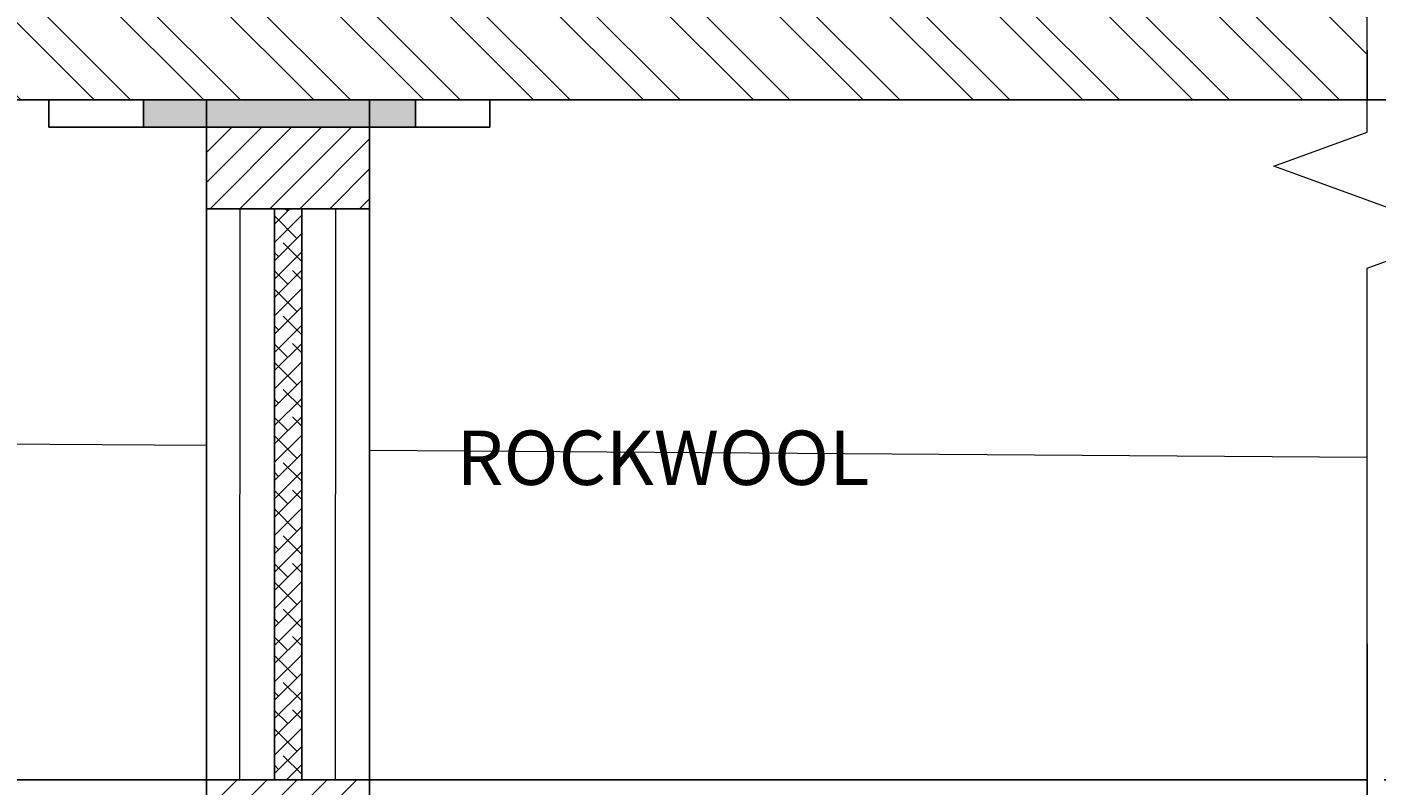
# Model space of a CAD drawing. Units: millimetres. Extents: x -100 to 6200, y -100 to 2870.
# Drawn here: x 1231 to 1727, y 1735 to 2014 of the extents above; entities that cross this region are included whole.
import ezdxf

# ---------------------------------------------------------------- set-up
doc = ezdxf.new("R2010")
doc.units = ezdxf.units.MM
doc.layers.add('00.4-TEXT', color=2, linetype='Continuous')
for name, color, linetype, lineweight in [('A-____-____-DIMS', 3, 'Continuous', 13), ('A-____-____-SYMB', 150, 'Continuous', 13), ('A-WALL-____-MCUT', 113, 'Continuous', 25), ('A-WALL-____-PATT', 113, 'Continuous', 13)]:
    doc.layers.add(name, color=color, linetype=linetype, lineweight=lineweight)
doc.styles.add('ISOCPEUR_2.5_A', font='isocpeur.ttf', dxfattribs={"height": 2.5})
doc.styles.add('style4', font='arialbd.ttf', dxfattribs={"height": 3.5})
doc.linetypes.add('BATTING', pattern='A,0.00254,-2.54,[134,ltypeshp.shx,S=2.54,R=0,X=-2.54,Y=0],-5.08,[134,ltypeshp.shx,S=2.54,R=180,X=2.54,Y=0],-2.54', length=10.16254)
doc.dimstyles.new('ISOCPEUR_2.5_A', dxfattribs={"dimtxt": 2.5, "dimasz": 2.5, "dimexe": 1.25, "dimexo": 0.625, "dimtad": 1, "dimtxsty": 'ISOCPEUR_2.5_A', "dimblk": 'OBLIQUE', "dimcen": 2.5, "dimadec": 0, "dimazin": 0, "dimtfac": 1, "dimtmove": 0, "dimatfit": 3, "dimfxl": 1, "dimarcsym": 0})
pattern_1 = [(135, (3171.094, 960.78), (-20.20558, -20.20558), []), (135, (3171.094, 974.25), (-20.20558, -20.20558), [])]

# ---------------------------------------------------------------- blocks, each defined once
blk = doc.blocks.new('_Oblique')
at = {"color": 0, "linetype": 'ByBlock', "lineweight": -2}
blk.add_line((-0.5, -0.5), (0.5, 0.5), dxfattribs=at)
blk = doc.blocks.new('*D18')
at = {"layer": 'A-____-____-DIMS', "color": 0, "lineweight": -2, "transparency": 16777216}
for p, q in [((1245.28, 1987.27), (1826.19, 1987.27)), ((1813.69, 1707.27), (1813.69, 1987.27)), ((1730.07, 1707.27), (1826.19, 1707.27))]:
    blk.add_line(p, q, dxfattribs=at)
at = {"layer": 'Defpoints', "color": 0, "transparency": 16777216}
for p in [(1239.03, 1987.27), (1813.69, 1987.27), (1723.82, 1707.27)]:
    blk.add_point(p, dxfattribs=at)
at = {"layer": 'A-____-____-DIMS', "color": 0, "lineweight": -2, "transparency": 16777216, "xscale": 25, "yscale": 25, "zscale": 25}
for p, rotation in [((1813.69, 1987.27), 90), ((1813.69, 1707.27), 270)]:
    blk.add_blockref('_Oblique', p, dxfattribs=dict(at, rotation=rotation))
at = {"layer": 'A-____-____-DIMS', "color": 0, "transparency": 16777216, "insert": (1794.94, 1847.27), "char_height": 25, "attachment_point": 5, "rotation": 90, "style": 'ISOCPEUR_2.5_A'}
blk.add_mtext('d', dxfattribs=at)
blk = doc.blocks.new('*D19')
at = {"layer": 'A-____-____-DIMS', "color": 0, "lineweight": -2, "transparency": 16777216}
for p, q in [((1730.07, 2187.27), (1826.19, 2187.27)), ((1813.69, 1987.27), (1813.69, 2187.27)), ((1730.07, 1987.27), (1826.19, 1987.27))]:
    blk.add_line(p, q, dxfattribs=at)
at = {"layer": 'Defpoints', "color": 0, "transparency": 16777216}
for p in [(1723.82, 2187.27), (1813.69, 2187.27), (1723.82, 1987.27)]:
    blk.add_point(p, dxfattribs=at)
at = {"layer": 'A-____-____-DIMS', "color": 0, "lineweight": -2, "transparency": 16777216, "xscale": 25, "yscale": 25, "zscale": 25}
for p, rotation in [((1813.69, 2187.27), 90), ((1813.69, 1987.27), 270)]:
    blk.add_blockref('_Oblique', p, dxfattribs=dict(at, rotation=rotation))
at = {"layer": 'A-____-____-DIMS', "color": 0, "transparency": 16777216, "insert": (1794.94, 2087.27), "char_height": 25, "attachment_point": 5, "rotation": 90, "style": 'ISOCPEUR_2.5_A'}
blk.add_mtext('175...250', dxfattribs=at)
blk = doc.blocks.new('*D22')
at = {"layer": 'A-____-____-DIMS', "color": 0, "lineweight": -2, "transparency": 16777216}
for p, q in [((1873.06, 1740.08), (1873.06, 1782.58)), ((1813.69, 1722.27), (1873.06, 1740.08)), ((1730.07, 1737.27), (1826.19, 1737.27)), ((1813.69, 1707.27), (1813.69, 1737.27)), ((1730.07, 1707.27), (1826.19, 1707.27))]:
    blk.add_line(p, q, dxfattribs=at)
at = {"layer": 'Defpoints', "color": 0, "transparency": 16777216}
for p in [(1723.82, 1737.27), (1813.69, 1737.27), (1723.82, 1707.27)]:
    blk.add_point(p, dxfattribs=at)
at = {"layer": 'A-____-____-DIMS', "color": 0, "lineweight": -2, "transparency": 16777216, "xscale": 25, "yscale": 25, "zscale": 25}
for p, rotation in [((1813.69, 1737.27), 90), ((1813.69, 1707.27), 270)]:
    blk.add_blockref('_Oblique', p, dxfattribs=dict(at, rotation=rotation))
at = {"layer": 'A-____-____-DIMS', "color": 0, "transparency": 16777216, "insert": (1854.31, 1761.33), "char_height": 25, "attachment_point": 5, "rotation": 90, "style": 'ISOCPEUR_2.5_A'}
blk.add_mtext('30', dxfattribs=at)

msp = doc.modelspace()

# ---------------------------------------------------------------- hatches: boundary and pattern name
at = {"layer": 'A-WALL-____-MCUT'}
h = msp.add_hatch(dxfattribs=at)
h.set_pattern_fill('ANSI32', color=256, scale=3, angle=90)
h.set_pattern_definition(pattern_1)
h.paths.add_polyline_path([(1328.392, 1987.27), (1328.274, 2050.486, -1), (1328.268, 2053.61, -1), (1328.274, 2050.486), (1328.392, 1987.27), (1385.455, 1987.27), (1385.159, 2187.27), (923.823, 2187.27), (923.823, 2135.56), (923.823, 1987.27)])
h = msp.add_hatch(dxfattribs=at)
h.set_pattern_fill('ANSI32', color=256, scale=3, angle=90)
h.set_pattern_definition(pattern_1)
h.paths.add_polyline_path([(1385.455, 1987.27), (1723.823, 1987.27), (1723.823, 2005.56), (1723.823, 2187.27), (1385.159, 2187.27)])
h = msp.add_hatch(color=256, dxfattribs=at)
h.dxf.hatch_style = 1
h.paths.add_polyline_path([(1296.955, 1987.27), (1273.823, 1987.27), (1273.823, 1977.27), (1296.955, 1977.27)])
h.paths.add_polyline_path([(1373.823, 1987.27), (1356.955, 1987.27), (1356.955, 1977.27), (1373.823, 1977.27)])
h = msp.add_hatch(color=256, dxfattribs=at)
h.dxf.hatch_style = 1
h.paths.add_polyline_path([(1356.955, 1987.27), (1296.955, 1987.27), (1296.955, 1977.27), (1356.955, 1977.27)])
h = msp.add_hatch(dxfattribs=at)
h.set_pattern_fill('JIS_WOOD', color=256, scale=11)
h.paths.add_polyline_path([(1356.955, 1977.27), (1296.955, 1977.27), (1296.955, 1947.27), (1356.955, 1947.27)])
h.paths.add_polyline_path([(1356.955, 1737.27), (1331.955, 1737.27), (1296.955, 1737.27), (1296.955, 1707.27), (1356.955, 1707.27)])
h = msp.add_hatch(dxfattribs=at)
h.set_pattern_fill('ANSI38', color=256, scale=1.5)
h.paths.add_polyline_path([(1331.955, 1947.27), (1321.955, 1947.27), (1321.955, 1857.026), (1331.955, 1856.993)])
h.paths.add_polyline_path([(1331.955, 1856.993), (1321.955, 1857.026), (1321.955, 1737.27), (1331.955, 1737.27)])

# ---------------------------------------------------------------- linework, layer by layer
at = {"layer": 'A-____-____-SYMB', "linetype": 'Continuous'}
msp.add_lwpolyline([(1723.823, 1607.27), (1723.823, 1925.428), (1758.167, 1937.928), (1689.48, 1962.928), (1723.823, 1975.428), (1723.823, 2247.27)], dxfattribs=at)
at = {"layer": 'A-WALL-____-MCUT'}
for p, q in [((1239.025, 1977.27), (1239.025, 1987.27)), ((1273.823, 1977.27), (1273.823, 1987.27)), ((1296.955, 1987.27), (1296.955, 1947.27)), ((1356.955, 1947.27), (1356.955, 1987.27)), ((1373.823, 1977.27), (1373.823, 1987.27)), ((1401.193, 1977.27), (1401.193, 1987.27)), ((1273.823, 1977.27), (1239.025, 1977.27)), ((1273.823, 1977.27), (1356.955, 1977.27)), ((1356.955, 1977.27), (1401.193, 1977.27)), ((1296.955, 1947.27), (1356.955, 1947.27)), ((1296.955, 1947.27), (1296.955, 1737.27)), ((1321.955, 1737.27), (1321.955, 1947.27)), ((1331.955, 1737.27), (1331.955, 1947.27)), ((1356.955, 1947.27), (1356.955, 1737.27)), ((1723.823, 1667.27), (1723.823, 1787.27)), ((1296.955, 1737.27), (1296.955, 1707.27)), ((1296.955, 1737.27), (1356.955, 1737.27)), ((1356.955, 1707.27), (1356.955, 1737.27))]:
    msp.add_line(p, q, dxfattribs=at)
for points in [[(1723.823, 2005.56), (1723.823, 1987.27), (923.823, 1987.27), (923.823, 2005.56)], [(1401.193, 1987.27), (1401.193, 1987.27), (1239.025, 1987.27), (1239.025, 1987.27)], [(1723.823, 1755.56), (1723.823, 1737.27), (923.823, 1737.27), (923.823, 1755.56)]]:
    msp.add_lwpolyline(points, dxfattribs=at)
at = {"layer": 'A-WALL-____-PATT', "linetype": 'BATTING', "ltscale": 0.12}
for p, q in [((1309.205, 1737.27), (1309.37, 1947.27)), ((1344.401, 1737.27), (1344.566, 1947.27))]:
    msp.add_line(p, q, dxfattribs=at)
at = {"layer": 'A-WALL-____-PATT', "linetype": 'BATTING', "ltscale": 1.2}
msp.add_line((1296.955, 1860.134), (923.823, 1862.819), dxfattribs=at)
at = {"layer": 'A-WALL-____-PATT', "linetype": 'BATTING', "ltscale": 1.15}
msp.add_line((1723.823, 1855.722), (1356.955, 1858.363), dxfattribs=at)

# ---------------------------------------------------------------- texts
at = {"layer": '00.4-TEXT', "color": 240, "true_color": 0xff1932, "insert": (1464.79, 1855.677), "char_height": 20, "width": 176.8448, "attachment_point": 5, "style": 'style4'}
msp.add_mtext('{\\fArial|b1|i0|c0|p34;ROCKWOOL}', dxfattribs=at)

# ---------------------------------------------------------------- dimensions: what is measured, and where the dimension line sits
at = {"layer": 'A-____-____-DIMS'}
dim = msp.add_linear_dim(base=(1813.687, 2187.27), p1=(1723.823, 1987.27), p2=(1723.823, 2187.27), angle=90, text='175...250', dimstyle='ISOCPEUR_2.5_A', override={"dimscale": 0, "dimtix": 0, "dimtofl": 1, "dimtmove": 0, "dimatfit": 3}, dxfattribs=at)
dim.commit()
dim.dimension.update_dxf_attribs({"geometry": '*D19', "text_midpoint": (1813.687, 2087.27), "dimtype": 128})
dim = msp.add_linear_dim(base=(1813.687, 1987.27), p1=(1723.823, 1707.27), p2=(1239.025, 1987.27), angle=90, text='d', dimstyle='ISOCPEUR_2.5_A', override={"dimscale": 0, "dimtix": 0, "dimtofl": 1, "dimtmove": 0, "dimatfit": 3}, dxfattribs=at)
dim.commit()
dim.dimension.update_dxf_attribs({"geometry": '*D18', "text_midpoint": (1794.937, 1847.27)})
dim = msp.add_linear_dim(base=(1813.687, 1737.27), p1=(1723.823, 1707.27), p2=(1723.823, 1737.27), angle=90, dimstyle='ISOCPEUR_2.5_A', override={"dimscale": 0, "dimtix": 0, "dimtofl": 1, "dimtmove": 1, "dimatfit": 3}, dxfattribs=at)
dim.commit()
dim.dimension.update_dxf_attribs({"geometry": '*D22', "text_midpoint": (1854.312, 1746.333)})

doc.saveas('drawing.dxf')
